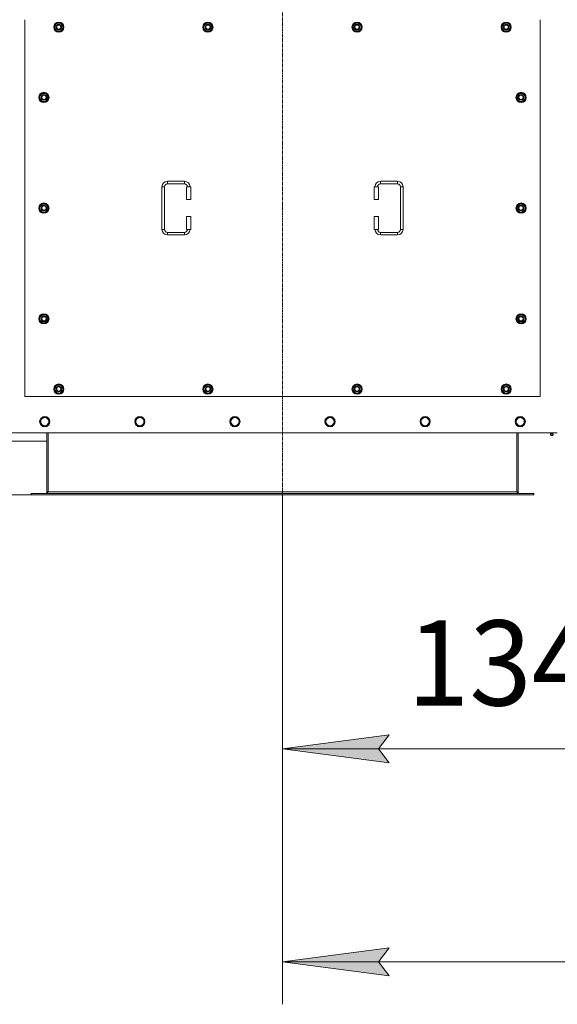
# Model space of a CAD drawing. Units: millimetres. Extents: x 0 to 30555, y -7 to 21000.
# Drawn here: x 3574 to 4836, y 3564 to 5876 of the extents above; entities that cross this region are included whole.
import ezdxf

# ---------------------------------------------------------------- set-up
doc = ezdxf.new("R2010")
doc.units = ezdxf.units.MM
doc.linetypes.add('K5LT_AXLED', pattern=[12, 7.5, -1.5, 1.5, -1.5])
doc.linetypes.add('K5LT_THIN', pattern=[0])
for name, color, linetype, true_color in [('DIM', 6, 'Continuous', 0xff00ff), ('OSI', 2, 'Continuous', 0xffff00), ('R', 1, 'Continuous', 0xff0000), ('WELDING', 7, 'Continuous', 0xffffff)]:
    doc.layers.add(name, color=color, linetype=linetype, true_color=true_color)
doc.styles.add('KTEXTSTYLE', font='GOST_A.TTF', dxfattribs={"width": 0.96, "height": 5})

msp = doc.modelspace()

# ---------------------------------------------------------------- hatches: boundary and pattern name
at = {"layer": 'DIM'}
for points in [[(4440.9, 4130.7), (4415.9, 4163.6), (4440.9, 4196.5), (4190.9, 4163.6)], [(4440.9, 3630.7), (4415.9, 3663.6), (4440.9, 3696.5), (4190.9, 3663.6)]]:
    msp.add_hatch(color=7, dxfattribs=at).paths.add_polyline_path(points)

# ---------------------------------------------------------------- linework, layer by layer
at = {"layer": 'DIM', "color": 7, "linetype": 'K5LT_THIN', "lineweight": 18}
for p, q in [((3602.1, 4760.1), (2250.5, 4760.1)), ((3602.1, 4760.1), (2885.7, 4760.1)), ((4190.9, 4760.1), (4190.9, 3563.6)), ((4190.9, 4760.1), (4190.9, 4063.6)), ((4190.9, 4163.6), (4440.9, 4196.5)), ((4440.9, 4196.5), (4415.9, 4163.6)), ((4440.9, 4130.7), (4190.9, 4163.6)), ((4190.9, 4163.6), (5532.9, 4163.6)), ((4415.9, 4163.6), (4440.9, 4130.7)), ((4190.9, 3663.6), (4440.9, 3696.5)), ((4440.9, 3696.5), (4415.9, 3663.6)), ((4440.9, 3630.7), (4190.9, 3663.6)), ((9558.9, 3663.6), (4190.9, 3663.6)), ((4415.9, 3663.6), (4440.9, 3630.7))]:
    msp.add_line(p, q, dxfattribs=at)
at = {"layer": 'OSI', "color": 30, "linetype": 'K5LT_AXLED', "lineweight": 18, "true_color": 0xff8000}
msp.add_line((4190.9, 4660.1), (4190.9, 7452.1), dxfattribs=at)
at = {"layer": 'R', "color": 7, "linetype": 'K5LT_THIN', "lineweight": 18}
for p, q in [((3585.9, 5876.1), (3585.9, 4991.1)), ((4795.9, 4991.1), (4795.9, 5876.1)), ((3655, 5858.6), (3660.4, 5868.1)), ((3660.4, 5849.1), (3655, 5858.6)), ((3655.6, 5859.7), (3655.5, 5859.7)), ((3655.5, 5857.6), (3655.5, 5857.6)), ((3656.3, 5860.9), (3655.7, 5860.9)), ((3660.4, 5868.1), (3665.9, 5868.1)), ((3665.9, 5868.1), (3671.4, 5868.1)), ((3671.4, 5868.1), (3676.9, 5858.6)), ((3676.9, 5858.6), (3671.4, 5849.1)), ((4005, 5858.6), (4010.4, 5868.1)), ((4010.4, 5849.1), (4005, 5858.6)), ((4005.6, 5859.7), (4005.5, 5859.7)), ((4005.5, 5857.6), (4005.5, 5857.6)), ((4006.3, 5860.9), (4005.7, 5860.9)), ((4010.4, 5868.1), (4015.9, 5868.1)), ((4015.9, 5868.1), (4021.4, 5868.1)), ((4021.4, 5868.1), (4026.9, 5858.6)), ((4026.9, 5858.6), (4021.4, 5849.1)), ((4355, 5858.6), (4360.4, 5868.1)), ((4360.4, 5849.1), (4355, 5858.6)), ((4355.6, 5859.7), (4355.5, 5859.7)), ((4355.5, 5857.6), (4355.5, 5857.6)), ((4356.3, 5860.9), (4355.7, 5860.9)), ((4360.4, 5868.1), (4365.9, 5868.1)), ((4365.9, 5868.1), (4371.4, 5868.1)), ((4371.4, 5868.1), (4376.9, 5858.6)), ((4376.9, 5858.6), (4371.4, 5849.1)), ((4705, 5858.6), (4710.4, 5868.1)), ((4710.4, 5849.1), (4705, 5858.6)), ((4705.6, 5859.7), (4705.5, 5859.7)), ((4705.5, 5857.6), (4705.5, 5857.6)), ((4706.3, 5860.9), (4705.7, 5860.9)), ((4710.4, 5868.1), (4715.9, 5868.1)), ((4715.9, 5868.1), (4721.4, 5868.1)), ((4721.4, 5868.1), (4726.9, 5858.6)), ((4726.9, 5858.6), (4721.4, 5849.1)), ((3665.9, 5849.1), (3660.4, 5849.1)), ((3671.4, 5849.1), (3665.9, 5849.1)), ((4015.9, 5849.1), (4010.4, 5849.1)), ((4021.4, 5849.1), (4015.9, 5849.1)), ((4365.9, 5849.1), (4360.4, 5849.1)), ((4371.4, 5849.1), (4365.9, 5849.1)), ((4715.9, 5849.1), (4710.4, 5849.1)), ((4721.4, 5849.1), (4715.9, 5849.1)), ((3620, 5693.6), (3625.4, 5703.1)), ((3625.4, 5684.1), (3620, 5693.6)), ((3620.6, 5694.7), (3620.5, 5694.7)), ((3620.5, 5692.6), (3620.5, 5692.6)), ((3621.3, 5695.9), (3620.7, 5695.9)), ((3625.4, 5703.1), (3630.9, 5703.1)), ((3630.9, 5703.1), (3636.4, 5703.1)), ((3636.4, 5703.1), (3641.9, 5693.6)), ((3641.9, 5693.6), (3636.4, 5684.1)), ((4740, 5693.6), (4745.4, 5703.1)), ((4745.4, 5684.1), (4740, 5693.6)), ((4740.6, 5694.7), (4740.5, 5694.7)), ((4740.5, 5692.6), (4740.5, 5692.6)), ((4741.3, 5695.9), (4740.7, 5695.9)), ((4745.4, 5703.1), (4750.9, 5703.1)), ((4750.9, 5703.1), (4756.4, 5703.1)), ((4756.4, 5703.1), (4761.9, 5693.6)), ((4761.9, 5693.6), (4756.4, 5684.1)), ((3630.9, 5684.1), (3625.4, 5684.1)), ((3636.4, 5684.1), (3630.9, 5684.1)), ((4750.9, 5684.1), (4745.4, 5684.1)), ((4756.4, 5684.1), (4750.9, 5684.1)), ((3907.9, 5383.6), (3907.9, 5483.6)), ((3907.9, 5483.6), (3913.9, 5483.6)), ((3913.9, 5383.6), (3913.9, 5483.6)), ((3920.9, 5496.6), (3960.9, 5496.6)), ((3920.9, 5496.6), (3920.9, 5490.6)), ((3920.9, 5490.6), (3960.9, 5490.6)), ((3960.9, 5496.6), (3960.9, 5490.6)), ((3975.9, 5483.6), (3965.9, 5483.6)), ((3965.9, 5483.6), (3965.9, 5453.6)), ((3975.9, 5483.6), (3975.9, 5453.6)), ((4405.9, 5483.6), (4415.9, 5483.6)), ((4405.9, 5453.6), (4405.9, 5483.6)), ((4415.9, 5453.6), (4415.9, 5483.6)), ((4420.9, 5496.6), (4420.9, 5490.6)), ((4420.9, 5496.6), (4460.9, 5496.6)), ((4420.9, 5490.6), (4460.9, 5490.6)), ((4460.9, 5496.6), (4460.9, 5490.6)), ((4467.9, 5483.6), (4467.9, 5383.6)), ((4473.9, 5483.6), (4467.9, 5483.6)), ((4473.9, 5483.6), (4473.9, 5383.6)), ((3620, 5433.6), (3625.4, 5443.1)), ((3620.6, 5434.7), (3620.5, 5434.7)), ((3621.3, 5435.9), (3620.7, 5435.9)), ((3625.4, 5443.1), (3630.9, 5443.1)), ((3630.9, 5443.1), (3636.4, 5443.1)), ((3636.4, 5443.1), (3641.9, 5433.6)), ((3975.9, 5453.6), (3965.9, 5453.6)), ((4405.9, 5453.6), (4415.9, 5453.6)), ((4740, 5433.6), (4745.4, 5443.1)), ((4740.6, 5434.7), (4740.5, 5434.7)), ((4741.3, 5435.9), (4740.7, 5435.9)), ((4745.4, 5443.1), (4750.9, 5443.1)), ((4750.9, 5443.1), (4756.4, 5443.1)), ((4756.4, 5443.1), (4761.9, 5433.6)), ((3625.4, 5424.1), (3620, 5433.6)), ((3620.5, 5432.6), (3620.5, 5432.6)), ((3630.9, 5424.1), (3625.4, 5424.1)), ((3636.4, 5424.1), (3630.9, 5424.1)), ((3641.9, 5433.6), (3636.4, 5424.1)), ((3965.9, 5413.6), (3965.9, 5383.6)), ((3975.9, 5413.6), (3965.9, 5413.6)), ((3975.9, 5413.6), (3975.9, 5383.6)), ((4405.9, 5413.6), (4415.9, 5413.6)), ((4405.9, 5383.6), (4405.9, 5413.6)), ((4415.9, 5383.6), (4415.9, 5413.6)), ((4745.4, 5424.1), (4740, 5433.6)), ((4740.5, 5432.6), (4740.5, 5432.6)), ((4750.9, 5424.1), (4745.4, 5424.1)), ((4756.4, 5424.1), (4750.9, 5424.1)), ((4761.9, 5433.6), (4756.4, 5424.1)), ((3907.9, 5383.6), (3913.9, 5383.6)), ((3920.9, 5370.6), (3920.9, 5376.6)), ((3960.9, 5376.6), (3920.9, 5376.6)), ((3960.9, 5370.6), (3920.9, 5370.6)), ((3960.9, 5370.6), (3960.9, 5376.6)), ((3975.9, 5383.6), (3965.9, 5383.6)), ((4405.9, 5383.6), (4415.9, 5383.6)), ((4420.9, 5370.6), (4420.9, 5376.6)), ((4460.9, 5376.6), (4420.9, 5376.6)), ((4460.9, 5370.6), (4420.9, 5370.6)), ((4460.9, 5370.6), (4460.9, 5376.6)), ((4473.9, 5383.6), (4467.9, 5383.6)), ((3620, 5173.6), (3625.4, 5183.1)), ((3625.4, 5183.1), (3630.9, 5183.1)), ((3630.9, 5183.1), (3636.4, 5183.1)), ((3636.4, 5183.1), (3641.9, 5173.6)), ((4740, 5173.6), (4745.4, 5183.1)), ((4745.4, 5183.1), (4750.9, 5183.1)), ((4750.9, 5183.1), (4756.4, 5183.1)), ((4756.4, 5183.1), (4761.9, 5173.6)), ((3625.4, 5164.1), (3620, 5173.6)), ((3620.6, 5174.7), (3620.5, 5174.7)), ((3620.5, 5172.6), (3620.5, 5172.6)), ((3621.3, 5175.9), (3620.7, 5175.9)), ((3630.9, 5164.1), (3625.4, 5164.1)), ((3636.4, 5164.1), (3630.9, 5164.1)), ((3641.9, 5173.6), (3636.4, 5164.1)), ((4745.4, 5164.1), (4740, 5173.6)), ((4740.6, 5174.7), (4740.5, 5174.7)), ((4740.5, 5172.6), (4740.5, 5172.6)), ((4741.3, 5175.9), (4740.7, 5175.9)), ((4750.9, 5164.1), (4745.4, 5164.1)), ((4756.4, 5164.1), (4750.9, 5164.1)), ((4761.9, 5173.6), (4756.4, 5164.1)), ((3655, 5008.6), (3660.4, 5018.1)), ((3660.4, 4999.1), (3655, 5008.6)), ((3655.6, 5009.7), (3655.5, 5009.7)), ((3655.5, 5007.6), (3655.5, 5007.6)), ((3656.3, 5010.9), (3655.7, 5010.9)), ((3660.4, 5018.1), (3665.9, 5018.1)), ((3665.9, 4999.1), (3660.4, 4999.1)), ((3665.9, 5018.1), (3671.4, 5018.1)), ((3671.4, 4999.1), (3665.9, 4999.1)), ((3671.4, 5018.1), (3676.9, 5008.6)), ((3676.9, 5008.6), (3671.4, 4999.1)), ((4005, 5008.6), (4010.4, 5018.1)), ((4010.4, 4999.1), (4005, 5008.6)), ((4005.6, 5009.7), (4005.5, 5009.7)), ((4005.5, 5007.6), (4005.5, 5007.6)), ((4006.3, 5010.9), (4005.7, 5010.9)), ((4010.4, 5018.1), (4015.9, 5018.1)), ((4015.9, 4999.1), (4010.4, 4999.1)), ((4015.9, 5018.1), (4021.4, 5018.1)), ((4021.4, 4999.1), (4015.9, 4999.1)), ((4021.4, 5018.1), (4026.9, 5008.6)), ((4026.9, 5008.6), (4021.4, 4999.1)), ((4355, 5008.6), (4360.4, 5018.1)), ((4360.4, 4999.1), (4355, 5008.6)), ((4355.6, 5009.7), (4355.5, 5009.7)), ((4355.5, 5007.6), (4355.5, 5007.6)), ((4356.3, 5010.9), (4355.7, 5010.9)), ((4360.4, 5018.1), (4365.9, 5018.1)), ((4365.9, 4999.1), (4360.4, 4999.1)), ((4365.9, 5018.1), (4371.4, 5018.1)), ((4371.4, 4999.1), (4365.9, 4999.1)), ((4371.4, 5018.1), (4376.9, 5008.6)), ((4376.9, 5008.6), (4371.4, 4999.1)), ((4705, 5008.6), (4710.4, 5018.1)), ((4710.4, 4999.1), (4705, 5008.6)), ((4705.6, 5009.7), (4705.5, 5009.7)), ((4705.5, 5007.6), (4705.5, 5007.6)), ((4706.3, 5010.9), (4705.7, 5010.9)), ((4710.4, 5018.1), (4715.9, 5018.1)), ((4715.9, 4999.1), (4710.4, 4999.1)), ((4715.9, 5018.1), (4721.4, 5018.1)), ((4721.4, 4999.1), (4715.9, 4999.1)), ((4721.4, 5018.1), (4726.9, 5008.6)), ((4726.9, 5008.6), (4721.4, 4999.1)), ((3585.9, 4991.1), (4795.9, 4991.1)), ((3624.7, 4936.9), (3621.9, 4932.1)), ((3621.9, 4932.1), (3624.7, 4927.3)), ((3627.4, 4941.6), (3624.7, 4936.9)), ((3624.7, 4927.3), (3627.4, 4922.6)), ((3632.9, 4941.6), (3627.4, 4941.6)), ((3638.4, 4941.6), (3632.9, 4941.6)), ((3641.2, 4936.9), (3638.4, 4941.6)), ((3638.4, 4922.6), (3641.2, 4927.3)), ((3643.9, 4932.1), (3641.2, 4936.9)), ((3641.2, 4927.3), (3643.9, 4932.1)), ((3847.9, 4936.9), (3845.1, 4932.1)), ((3845.1, 4932.1), (3847.9, 4927.3)), ((3850.6, 4941.6), (3847.9, 4936.9)), ((3847.9, 4927.3), (3850.6, 4922.6)), ((3856.1, 4941.6), (3850.6, 4941.6)), ((3861.6, 4941.6), (3856.1, 4941.6)), ((3864.4, 4936.9), (3861.6, 4941.6)), ((3861.6, 4922.6), (3864.4, 4927.3)), ((3867.1, 4932.1), (3864.4, 4936.9)), ((3864.4, 4927.3), (3867.1, 4932.1)), ((4071.1, 4936.9), (4068.3, 4932.1)), ((4068.3, 4932.1), (4071.1, 4927.3)), ((4073.8, 4941.6), (4071.1, 4936.9)), ((4071.1, 4927.3), (4073.8, 4922.6)), ((4079.3, 4941.6), (4073.8, 4941.6)), ((4084.8, 4941.6), (4079.3, 4941.6)), ((4087.6, 4936.9), (4084.8, 4941.6)), ((4084.8, 4922.6), (4087.6, 4927.3)), ((4090.3, 4932.1), (4087.6, 4936.9)), ((4087.6, 4927.3), (4090.3, 4932.1)), ((4294.3, 4936.9), (4291.5, 4932.1)), ((4291.5, 4932.1), (4294.3, 4927.3)), ((4297, 4941.6), (4294.3, 4936.9)), ((4294.3, 4927.3), (4297, 4922.6)), ((4302.5, 4941.6), (4297, 4941.6)), ((4308, 4941.6), (4302.5, 4941.6)), ((4310.8, 4936.9), (4308, 4941.6)), ((4308, 4922.6), (4310.8, 4927.3)), ((4313.5, 4932.1), (4310.8, 4936.9)), ((4310.8, 4927.3), (4313.5, 4932.1)), ((4517.5, 4936.9), (4514.7, 4932.1)), ((4514.7, 4932.1), (4517.5, 4927.3)), ((4520.2, 4941.6), (4517.5, 4936.9)), ((4517.5, 4927.3), (4520.2, 4922.6)), ((4525.7, 4941.6), (4520.2, 4941.6)), ((4531.2, 4941.6), (4525.7, 4941.6)), ((4534, 4936.9), (4531.2, 4941.6)), ((4531.2, 4922.6), (4534, 4927.3)), ((4536.7, 4932.1), (4534, 4936.9)), ((4534, 4927.3), (4536.7, 4932.1)), ((4740.7, 4936.9), (4737.9, 4932.1)), ((4737.9, 4932.1), (4740.7, 4927.3)), ((4743.4, 4941.6), (4740.7, 4936.9)), ((4740.7, 4927.3), (4743.4, 4922.6)), ((4748.9, 4941.6), (4743.4, 4941.6)), ((4754.4, 4941.6), (4748.9, 4941.6)), ((4757.2, 4936.9), (4754.4, 4941.6)), ((4754.4, 4922.6), (4757.2, 4927.3)), ((4759.9, 4932.1), (4757.2, 4936.9)), ((4757.2, 4927.3), (4759.9, 4932.1)), ((3545.9, 4906.1), (4835.9, 4906.1)), ((3627.4, 4922.6), (3632.9, 4922.6)), ((3632.9, 4922.6), (3638.4, 4922.6)), ((3637.9, 4906.1), (3637.9, 4767.1)), ((3640.9, 4906.1), (3640.9, 4767.1)), ((3850.6, 4922.6), (3856.1, 4922.6)), ((3856.1, 4922.6), (3861.6, 4922.6)), ((4073.8, 4922.6), (4079.3, 4922.6)), ((4079.3, 4922.6), (4084.8, 4922.6)), ((4297, 4922.6), (4302.5, 4922.6)), ((4302.5, 4922.6), (4308, 4922.6)), ((4520.2, 4922.6), (4525.7, 4922.6)), ((4525.7, 4922.6), (4531.2, 4922.6)), ((4740.9, 4906.1), (4740.9, 4767.1)), ((4743.4, 4922.6), (4748.9, 4922.6)), ((4743.9, 4767.1), (4743.9, 4906.1)), ((4748.9, 4922.6), (4754.4, 4922.6)), ((4820.3, 4903.9), (4819.6, 4906.1)), ((4820.3, 4903.9), (4825.6, 4903.9)), ((4820.6, 4903.9), (4820.3, 4903.9)), ((4825.6, 4903.9), (4820.6, 4903.9)), ((4825.6, 4903.9), (4826.3, 4906.1)), ((3637.9, 4886.1), (3470.9, 4886.1)), ((4819.7, 4901.4), (4820.8, 4899.6)), ((4820.2, 4901.4), (4819.7, 4901.4)), ((4820.2, 4901.4), (4819.7, 4901.4)), ((4826.1, 4901.4), (4820.2, 4901.4)), ((4826.1, 4901.4), (4820.2, 4901.4)), ((4821.1, 4899.6), (4820.8, 4899.6)), ((4825, 4899.6), (4821.1, 4899.6)), ((4826.1, 4901.4), (4825, 4899.6)), ((3637.9, 4767.1), (3640.9, 4767.1)), ((3640.9, 4767.1), (4740.9, 4767.1)), ((4740.9, 4767.1), (4743.9, 4767.1)), ((3600.9, 4763.1), (3602.1, 4763.1)), ((3600.9, 4760.1), (3600.9, 4763.1)), ((3600.9, 4760.1), (3602.1, 4760.1)), ((3602.1, 4760.1), (3602.1, 4763.1)), ((3602.1, 4763.1), (4779.7, 4763.1)), ((3602.1, 4760.1), (4779.7, 4760.1)), ((4779.7, 4760.1), (4779.7, 4763.1)), ((4779.7, 4763.1), (4780.9, 4763.1)), ((4779.7, 4760.1), (4780.9, 4760.1)), ((4780.9, 4760.1), (4780.9, 4763.1))]:
    msp.add_line(p, q, dxfattribs=at)
for centre, radius in [((3665.9, 5858.6), 12), ((3665.9, 5858.6), 11.8), ((3665.9, 5858.6), 6.5), ((3665.9, 5858.6), 6), ((3665.9, 5858.6), 5), ((4015.9, 5858.6), 12), ((4015.9, 5858.6), 11.8), ((4015.9, 5858.6), 6.5), ((4015.9, 5858.6), 6), ((4015.9, 5858.6), 5), ((4365.9, 5858.6), 12), ((4365.9, 5858.6), 11.8), ((4365.9, 5858.6), 6.5), ((4365.9, 5858.6), 6), ((4365.9, 5858.6), 5), ((4715.9, 5858.6), 12), ((4715.9, 5858.6), 11.8), ((4715.9, 5858.6), 6.5), ((4715.9, 5858.6), 6), ((4715.9, 5858.6), 5), ((3630.9, 5693.6), 12), ((3630.9, 5693.6), 11.8), ((3630.9, 5693.6), 6.5), ((3630.9, 5693.6), 6), ((3630.9, 5693.6), 5), ((4750.9, 5693.6), 12), ((4750.9, 5693.6), 11.8), ((4750.9, 5693.6), 6.5), ((4750.9, 5693.6), 6), ((4750.9, 5693.6), 5), ((3630.9, 5433.6), 12), ((3630.9, 5433.6), 11.8), ((3630.9, 5433.6), 6.5), ((3630.9, 5433.6), 6), ((3630.9, 5433.6), 5), ((4750.9, 5433.6), 12), ((4750.9, 5433.6), 11.8), ((4750.9, 5433.6), 6.5), ((4750.9, 5433.6), 6), ((4750.9, 5433.6), 5), ((3630.9, 5173.6), 12), ((3630.9, 5173.6), 11.8), ((3630.9, 5173.6), 6.5), ((4750.9, 5173.6), 12), ((4750.9, 5173.6), 11.8), ((4750.9, 5173.6), 6.5), ((3630.9, 5173.6), 6), ((3630.9, 5173.6), 5), ((4750.9, 5173.6), 6), ((4750.9, 5173.6), 5), ((3665.9, 5008.6), 12), ((3665.9, 5008.6), 11.8), ((4015.9, 5008.6), 12), ((4015.9, 5008.6), 11.8), ((4365.9, 5008.6), 12), ((4365.9, 5008.6), 11.8), ((4715.9, 5008.6), 12), ((4715.9, 5008.6), 11.8), ((3665.9, 5008.6), 6.5), ((3665.9, 5008.6), 6), ((3665.9, 5008.6), 5), ((4015.9, 5008.6), 6.5), ((4015.9, 5008.6), 6), ((4015.9, 5008.6), 5), ((4365.9, 5008.6), 6.5), ((4365.9, 5008.6), 6), ((4365.9, 5008.6), 5), ((4715.9, 5008.6), 6.5), ((4715.9, 5008.6), 6), ((4715.9, 5008.6), 5), ((3632.9, 4932.1), 12), ((3632.9, 4932.1), 11.7), ((3856.1, 4932.1), 12), ((3856.1, 4932.1), 11.7), ((4079.3, 4932.1), 12), ((4079.3, 4932.1), 11.7), ((4302.5, 4932.1), 12), ((4302.5, 4932.1), 11.7), ((4525.7, 4932.1), 12), ((4525.7, 4932.1), 11.7), ((4748.9, 4932.1), 12), ((4748.9, 4932.1), 11.7)]:
    msp.add_circle(centre, radius, dxfattribs=at)
for centre, radius, start, end in [((3665.9, 5858.6), 10.5, 167.3589, 173.8105), ((3665.9, 5858.6), 10.5, 185.5324, 235.2088), ((3665.9, 5858.6), 10.5, 124.7912, 167.3589), ((3665.9, 5858.6), 9.5, 90, 270), ((3665.9, 5858.6), 10.5, 64.7912, 115.2088), ((3665.9, 5858.6), 9.5, 270, 90), ((3665.9, 5858.6), 10.5, 4.7912, 55.2088), ((3665.9, 5858.6), 10.5, 304.7912, 355.2088), ((4015.9, 5858.6), 10.5, 167.3589, 173.8105), ((4015.9, 5858.6), 10.5, 185.5324, 235.2088), ((4015.9, 5858.6), 10.5, 124.7912, 167.3589), ((4015.9, 5858.6), 9.5, 90, 270), ((4015.9, 5858.6), 10.5, 64.7912, 115.2088), ((4015.9, 5858.6), 9.5, 270, 90), ((4015.9, 5858.6), 10.5, 4.7912, 55.2088), ((4015.9, 5858.6), 10.5, 304.7912, 355.2088), ((4365.9, 5858.6), 10.5, 167.3589, 173.8105), ((4365.9, 5858.6), 10.5, 185.5324, 235.2088), ((4365.9, 5858.6), 10.5, 124.7912, 167.3589), ((4365.9, 5858.6), 9.5, 90, 270), ((4365.9, 5858.6), 10.5, 64.7912, 115.2088), ((4365.9, 5858.6), 9.5, 270, 90), ((4365.9, 5858.6), 10.5, 4.7912, 55.2088), ((4365.9, 5858.6), 10.5, 304.7912, 355.2088), ((4715.9, 5858.6), 10.5, 167.3589, 173.8105), ((4715.9, 5858.6), 10.5, 185.5324, 235.2088), ((4715.9, 5858.6), 10.5, 124.7912, 167.3589), ((4715.9, 5858.6), 9.5, 90, 270), ((4715.9, 5858.6), 10.5, 64.7912, 115.2088), ((4715.9, 5858.6), 9.5, 270, 90), ((4715.9, 5858.6), 10.5, 4.7912, 55.2088), ((4715.9, 5858.6), 10.5, 304.7912, 355.2088), ((3665.9, 5858.6), 10.5, 244.7912, 295.2088), ((4015.9, 5858.6), 10.5, 244.7912, 295.2088), ((4365.9, 5858.6), 10.5, 244.7912, 295.2088), ((4715.9, 5858.6), 10.5, 244.7912, 295.2088), ((3630.9, 5693.6), 10.5, 167.3589, 173.8105), ((3630.9, 5693.6), 10.5, 185.5324, 235.2088), ((3630.9, 5693.6), 10.5, 124.7912, 167.3589), ((3630.9, 5693.6), 9.5, 90, 270), ((3630.9, 5693.6), 10.5, 64.7912, 115.2088), ((3630.9, 5693.6), 9.5, 270, 90), ((3630.9, 5693.6), 10.5, 4.7912, 55.2088), ((3630.9, 5693.6), 10.5, 304.7912, 355.2088), ((4750.9, 5693.6), 10.5, 167.3589, 173.8105), ((4750.9, 5693.6), 10.5, 185.5324, 235.2088), ((4750.9, 5693.6), 10.5, 124.7912, 167.3589), ((4750.9, 5693.6), 9.5, 90, 270), ((4750.9, 5693.6), 10.5, 64.7912, 115.2088), ((4750.9, 5693.6), 9.5, 270, 90), ((4750.9, 5693.6), 10.5, 4.7912, 55.2088), ((4750.9, 5693.6), 10.5, 304.7912, 355.2088), ((3630.9, 5693.6), 10.5, 244.7912, 295.2088), ((4750.9, 5693.6), 10.5, 244.7912, 295.2088), ((3920.9, 5483.6), 13, 90, 180), ((3920.9, 5483.6), 7, 90, 180), ((3960.9, 5483.6), 13, 0, 90), ((3960.9, 5483.6), 7, 0, 90), ((4420.9, 5483.6), 13, 90, 180), ((4420.9, 5483.6), 7, 90, 180), ((4460.9, 5483.6), 13, 0, 90), ((4460.9, 5483.6), 7, 0, 90), ((3630.9, 5433.6), 10.5, 167.3589, 173.8105), ((3630.9, 5433.6), 10.5, 124.7912, 167.3589), ((3630.9, 5433.6), 9.5, 90, 270), ((3630.9, 5433.6), 10.5, 64.7912, 115.2088), ((3630.9, 5433.6), 9.5, 270, 90), ((3630.9, 5433.6), 10.5, 4.7912, 55.2088), ((4750.9, 5433.6), 10.5, 167.3589, 173.8105), ((4750.9, 5433.6), 10.5, 124.7912, 167.3589), ((4750.9, 5433.6), 9.5, 90, 270), ((4750.9, 5433.6), 10.5, 64.7912, 115.2088), ((4750.9, 5433.6), 9.5, 270, 90), ((4750.9, 5433.6), 10.5, 4.7912, 55.2088), ((3630.9, 5433.6), 10.5, 185.5324, 235.2088), ((3630.9, 5433.6), 10.5, 244.7912, 295.2088), ((3630.9, 5433.6), 10.5, 304.7912, 355.2088), ((4750.9, 5433.6), 10.5, 185.5324, 235.2088), ((4750.9, 5433.6), 10.5, 244.7912, 295.2088), ((4750.9, 5433.6), 10.5, 304.7912, 355.2088), ((3920.9, 5383.6), 13, 180, 270), ((3920.9, 5383.6), 7, 180, 270), ((3960.9, 5383.6), 7, 270, 0), ((3960.9, 5383.6), 13, 270, 0), ((4420.9, 5383.6), 13, 180, 270), ((4420.9, 5383.6), 7, 180, 270), ((4460.9, 5383.6), 7, 270, 0), ((4460.9, 5383.6), 13, 270, 0), ((3630.9, 5173.6), 10.5, 124.7912, 167.3589), ((3630.9, 5173.6), 9.5, 90, 270), ((3630.9, 5173.6), 10.5, 64.7912, 115.2088), ((3630.9, 5173.6), 9.5, 270, 90), ((3630.9, 5173.6), 10.5, 4.7912, 55.2088), ((4750.9, 5173.6), 10.5, 124.7912, 167.3589), ((4750.9, 5173.6), 9.5, 90, 270), ((4750.9, 5173.6), 10.5, 64.7912, 115.2088), ((4750.9, 5173.6), 9.5, 270, 90), ((4750.9, 5173.6), 10.5, 4.7912, 55.2088), ((3630.9, 5173.6), 10.5, 167.3589, 173.8105), ((3630.9, 5173.6), 10.5, 185.5324, 235.2088), ((3630.9, 5173.6), 10.5, 244.7912, 295.2088), ((3630.9, 5173.6), 10.5, 304.7912, 355.2088), ((4750.9, 5173.6), 10.5, 167.3589, 173.8105), ((4750.9, 5173.6), 10.5, 185.5324, 235.2088), ((4750.9, 5173.6), 10.5, 244.7912, 295.2088), ((4750.9, 5173.6), 10.5, 304.7912, 355.2088), ((3665.9, 5008.6), 10.5, 64.7912, 115.2088), ((4015.9, 5008.6), 10.5, 64.7912, 115.2088), ((4365.9, 5008.6), 10.5, 64.7912, 115.2088), ((4715.9, 5008.6), 10.5, 64.7912, 115.2088), ((3665.9, 5008.6), 10.5, 167.3589, 173.8105), ((3665.9, 5008.6), 10.5, 185.5324, 235.2088), ((3665.9, 5008.6), 10.5, 124.7912, 167.3589), ((3665.9, 5008.6), 9.5, 90, 270), ((3665.9, 5008.6), 10.5, 244.7912, 295.2088), ((3665.9, 5008.6), 9.5, 270, 90), ((3665.9, 5008.6), 10.5, 4.7912, 55.2088), ((3665.9, 5008.6), 10.5, 304.7912, 355.2088), ((4015.9, 5008.6), 10.5, 167.3589, 173.8105), ((4015.9, 5008.6), 10.5, 185.5324, 235.2088), ((4015.9, 5008.6), 10.5, 124.7912, 167.3589), ((4015.9, 5008.6), 9.5, 90, 270), ((4015.9, 5008.6), 10.5, 244.7912, 295.2088), ((4015.9, 5008.6), 9.5, 270, 90), ((4015.9, 5008.6), 10.5, 4.7912, 55.2088), ((4015.9, 5008.6), 10.5, 304.7912, 355.2088), ((4365.9, 5008.6), 10.5, 167.3589, 173.8105), ((4365.9, 5008.6), 10.5, 185.5324, 235.2088), ((4365.9, 5008.6), 10.5, 124.7912, 167.3589), ((4365.9, 5008.6), 9.5, 90, 270), ((4365.9, 5008.6), 10.5, 244.7912, 295.2088), ((4365.9, 5008.6), 9.5, 270, 90), ((4365.9, 5008.6), 10.5, 4.7912, 55.2088), ((4365.9, 5008.6), 10.5, 304.7912, 355.2088), ((4715.9, 5008.6), 10.5, 167.3589, 173.8105), ((4715.9, 5008.6), 10.5, 185.5324, 235.2088), ((4715.9, 5008.6), 10.5, 124.7912, 167.3589), ((4715.9, 5008.6), 9.5, 90, 270), ((4715.9, 5008.6), 10.5, 244.7912, 295.2088), ((4715.9, 5008.6), 9.5, 270, 90), ((4715.9, 5008.6), 10.5, 4.7912, 55.2088), ((4715.9, 5008.6), 10.5, 304.7912, 355.2088), ((3632.9, 4932.1), 9.53, 150, 210), ((3632.9, 4932.1), 9.53, 90, 150), ((3632.9, 4932.1), 9.53, 210, 270), ((3632.9, 4932.1), 9.53, 30, 90), ((3632.9, 4932.1), 9.53, 270, 330), ((3632.9, 4932.1), 9.53, 330, 30), ((3856.1, 4932.1), 9.53, 150, 210), ((3856.1, 4932.1), 9.53, 90, 150), ((3856.1, 4932.1), 9.53, 210, 270), ((3856.1, 4932.1), 9.53, 30, 90), ((3856.1, 4932.1), 9.53, 270, 330), ((3856.1, 4932.1), 9.53, 330, 30), ((4079.3, 4932.1), 9.53, 150, 210), ((4079.3, 4932.1), 9.53, 90, 150), ((4079.3, 4932.1), 9.53, 210, 270), ((4079.3, 4932.1), 9.53, 30, 90), ((4079.3, 4932.1), 9.53, 270, 330), ((4079.3, 4932.1), 9.53, 330, 30), ((4302.5, 4932.1), 9.53, 150, 210), ((4302.5, 4932.1), 9.53, 90, 150), ((4302.5, 4932.1), 9.53, 210, 270), ((4302.5, 4932.1), 9.53, 30, 90), ((4302.5, 4932.1), 9.53, 270, 330), ((4302.5, 4932.1), 9.53, 330, 30), ((4525.7, 4932.1), 9.53, 150, 210), ((4525.7, 4932.1), 9.53, 90, 150), ((4525.7, 4932.1), 9.53, 210, 270), ((4525.7, 4932.1), 9.53, 30, 90), ((4525.7, 4932.1), 9.53, 270, 330), ((4525.7, 4932.1), 9.53, 330, 30), ((4748.9, 4932.1), 9.53, 150, 210), ((4748.9, 4932.1), 9.53, 90, 150), ((4748.9, 4932.1), 9.53, 210, 270), ((4748.9, 4932.1), 9.53, 30, 90), ((4748.9, 4932.1), 9.53, 270, 330), ((4748.9, 4932.1), 9.53, 330, 30), ((4822.9, 4902), 3.25, 144.3846, 190.4393), ((4822.9, 4902), 3.25, 349.5607, 35.6154), ((4822.9, 4900.8), 1.5, 233.1301, 270), ((4822.9, 4900.8), 1.5, 270, 306.8699), ((3633.9, 4767.1), 4, 270, 0), ((4747.9, 4767.1), 4, 180, 270)]:
    msp.add_arc(centre, radius, start, end, dxfattribs=at)
at = {"layer": 'WELDING', "color": 7, "linetype": 'K5LT_THIN', "lineweight": 18}
for points in [[(3640.9, 4767.1), (3640.8, 4767), (3640.5, 4766.7), (3640.1, 4766.2), (3639.7, 4765.8), (3639.3, 4765.4), (3638.9, 4765), (3638.4, 4764.6), (3638, 4764.3), (3637.6, 4764), (3637.2, 4763.7), (3636.8, 4763.5), (3636.4, 4763.3), (3636, 4763.2), (3635.6, 4763.1), (3635.3, 4763.1), (3635.1, 4763.1)], [(4746.7, 4763.1), (4746.6, 4763.1), (4746.3, 4763.1), (4745.9, 4763.2), (4745.5, 4763.3), (4745.1, 4763.5), (4744.6, 4763.7), (4744.2, 4764), (4743.8, 4764.3), (4743.4, 4764.6), (4743, 4765), (4742.6, 4765.4), (4742.2, 4765.8), (4741.7, 4766.2), (4741.3, 4766.7), (4741.1, 4767), (4740.9, 4767.1)]]:
    msp.add_open_spline(points, degree=3, dxfattribs=at)

# ---------------------------------------------------------------- texts
at = {"layer": 'DIM', "color": 7, "style": 'KTEXTSTYLE', "oblique": 15, "width": 0.965}
msp.add_text('1342', height=200, dxfattribs=at).set_placement((4483.5, 4265.3))

doc.saveas('drawing.dxf')
